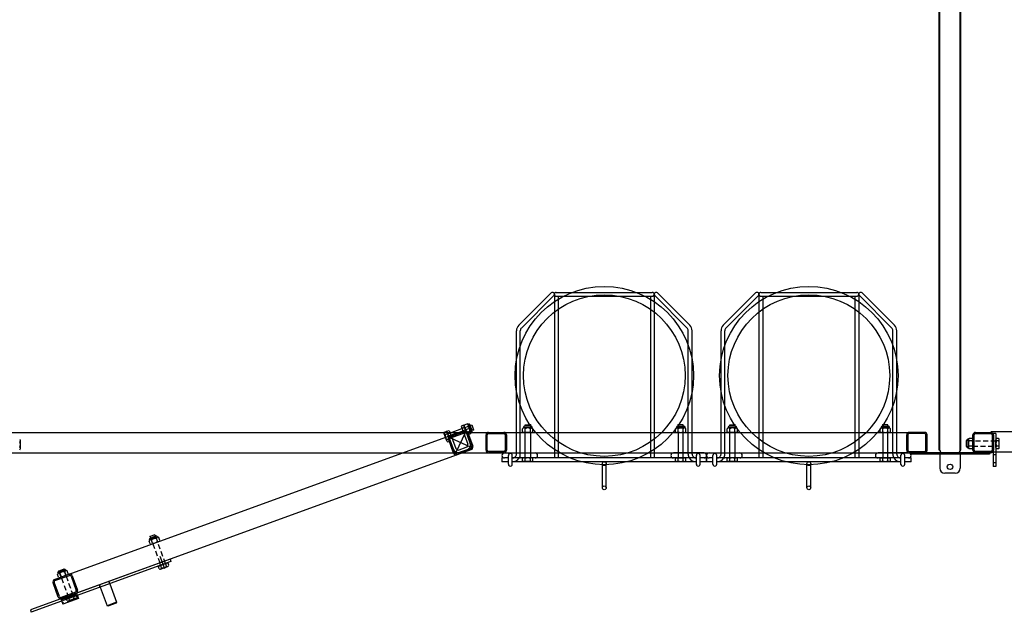
# Model space of a CAD drawing. Units: inches. Extents: x 418 to 1559, y 165 to 752.
# Drawn here: x 1460 to 1508, y 651 to 680 of the extents above; entities that cross this region are included whole.
import ezdxf

# ---------------------------------------------------------------- set-up
doc = ezdxf.new("R2010")
doc.units = ezdxf.units.IN
doc.header["$MEASUREMENT"] = 0
for name, pattern in [('CENTER', [2, 1.25, -0.25, 0.25, -0.25]), ('HIDDEN', [0.375, 0.25, -0.125]), ('HIDDENX2', [0.75, 0.5, -0.25])]:
    doc.linetypes.add(name, pattern=pattern)
doc.layers.add('Mason Equipment', color=7, linetype='Continuous')

msp = doc.modelspace()

# ---------------------------------------------------------------- linework, layer by layer
at = {"layer": 'Mason Equipment', "color": 250}
for p, q in [((1504.749886, 658.548147), (1504.749886, 730.298147)), ((1504.785533, 658.548147), (1504.785533, 730.298147)), ((1505.785533, 658.548147), (1505.785533, 730.298147)), ((1505.821533, 658.548147), (1505.821533, 730.298147)), ((1495.754796, 666.266674), (1494.167168, 664.679045)), ((1496.009264, 666.294206), (1500.717294, 666.294206)), ((1500.971762, 666.266674), (1502.559391, 664.679045)), ((1495.887732, 666.133738), (1494.300104, 664.546109)), ((1495.915264, 666.200206), (1495.915264, 658.173147)), ((1496.009264, 666.106206), (1500.717294, 666.106206)), ((1496.103264, 666.106206), (1496.103264, 658.173147)), ((1500.623294, 666.106206), (1500.623294, 658.173147)), ((1500.811294, 666.200206), (1500.811294, 658.173147)), ((1500.838826, 666.133738), (1502.426454, 664.546109)), ((1494.05704, 658.361147), (1494.05704, 664.413173)), ((1494.24504, 658.361147), (1494.24504, 664.413173)), ((1502.481518, 658.361147), (1502.481518, 664.413173)), ((1502.669518, 658.361147), (1502.669518, 664.413173)), ((1461.380978, 652.21057), (1481.466907, 659.521251)), ((1507.280533, 659.471188), (1551.280533, 659.471188)), ((1459.285533, 659.423147), (1503.285533, 659.423147)), ((1481.766175, 658.69902), (1480.80489, 659.147274)), ((1481.50966, 659.403789), (1481.061406, 658.442504)), ((1503.160533, 658.548147), (1503.160533, 659.298147)), ((1503.160533, 658.548147), (1503.160533, 659.298147)), ((1503.160533, 658.548147), (1503.160533, 659.298147)), ((1503.160533, 658.548147), (1503.160533, 659.298147)), ((1461.722998, 651.270877), (1481.808928, 658.581558)), ((1504.785533, 658.548147), (1504.749886, 658.548147)), ((1505.785533, 658.548147), (1505.821533, 658.548147)), ((1459.285533, 658.423147), (1503.285533, 658.423147)), ((1493.348033, 658.173147), (1493.348033, 657.985147)), ((1493.42604, 658.173147), (1493.348033, 658.173147)), ((1493.473033, 658.423147), (1494.972033, 658.423147)), ((1493.473033, 658.423147), (1494.972033, 658.423147)), ((1493.661033, 658.173147), (1493.473033, 658.173147)), ((1493.661033, 657.860147), (1493.661033, 658.298147)), ((1493.848533, 657.850464), (1493.848533, 658.307829)), ((1493.86904, 658.173147), (1493.848533, 658.173147)), ((1502.857518, 658.173147), (1493.86904, 658.173147)), ((1494.194666, 658.173147), (1494.243037, 658.173147)), ((1503.253526, 658.423147), (1501.754526, 658.423147)), ((1501.754526, 658.423147), (1503.253526, 658.423147)), ((1502.878026, 658.173147), (1502.857518, 658.173147)), ((1502.878026, 657.850464), (1502.878026, 658.307829)), ((1503.065526, 657.860147), (1503.065526, 658.298147)), ((1503.378526, 658.173147), (1503.065526, 658.173147)), ((1503.348033, 658.363147), (1503.348033, 658.423147)), ((1507.223033, 658.423147), (1503.348033, 658.423147)), ((1507.223033, 658.363147), (1503.348033, 658.363147)), ((1503.378526, 657.985147), (1503.378526, 658.173147)), ((1504.035533, 658.423147), (1506.535533, 658.423147)), ((1504.785533, 658.363147), (1504.785533, 657.673147)), ((1504.910533, 658.423147), (1505.035533, 658.423147)), ((1505.660533, 658.423147), (1504.910533, 658.423147)), ((1505.535533, 658.423147), (1505.660533, 658.423147)), ((1505.785533, 658.363147), (1505.785533, 657.673147)), ((1507.223033, 658.423147), (1507.223033, 658.363147)), ((1507.280533, 658.471188), (1551.280533, 658.471188)), ((1493.661033, 657.985147), (1493.348033, 657.985147)), ((1493.661033, 657.985147), (1493.348033, 657.985147)), ((1502.878026, 657.985147), (1493.848533, 657.985147)), ((1498.269004, 656.704147), (1498.269004, 657.89224)), ((1498.457004, 656.704147), (1498.457004, 657.892229)), ((1503.378526, 657.985147), (1503.065526, 657.985147)), ((1505.535533, 657.423147), (1505.035533, 657.423147))]:
    msp.add_line(p, q, dxfattribs=at)
at = {"layer": 'Mason Equipment'}
for p, q in [((1485.724303, 666.266674), (1484.136675, 664.679045)), ((1485.978771, 666.294206), (1490.686801, 666.294206)), ((1490.941269, 666.266674), (1492.528897, 664.679045)), ((1485.857239, 666.133738), (1484.269611, 664.546109)), ((1485.884771, 666.200206), (1485.884771, 658.173147)), ((1485.978771, 666.106206), (1490.686801, 666.106206)), ((1486.072771, 666.106206), (1486.072771, 658.173147)), ((1490.592801, 666.106206), (1490.592801, 658.173147)), ((1490.780801, 666.200206), (1490.780801, 658.173147)), ((1490.808333, 666.133738), (1492.395961, 664.546109)), ((1484.026547, 658.361147), (1484.026547, 664.413173)), ((1484.214547, 658.361147), (1484.214547, 664.413173)), ((1492.451025, 658.361147), (1492.451025, 664.413173)), ((1492.639025, 658.361147), (1492.639025, 664.413173)), ((1480.489838, 659.433799), (1480.582971, 659.467697)), ((1480.618073, 659.477813), (1480.735535, 659.520565)), ((1480.938717, 658.596851), (1480.618073, 659.477813)), ((1480.660826, 659.360351), (1481.483057, 659.659619)), ((1480.735535, 659.520565), (1481.056179, 658.639603)), ((1480.762138, 659.264735), (1481.466907, 659.521251)), ((1480.782659, 659.208354), (1481.487429, 659.464869)), ((1481.440304, 659.77708), (1481.322843, 659.734328)), ((1481.322843, 659.734328), (1481.643486, 658.853366)), ((1481.760948, 658.896118), (1481.440304, 659.77708)), ((1481.590579, 659.364203), (1481.461039, 659.720111)), ((1481.473696, 659.791894), (1481.61076, 659.841781)), ((1481.516876, 659.673258), (1481.65394, 659.723145)), ((1481.603237, 659.435986), (1481.7403, 659.485873)), ((1481.627121, 659.446542), (1481.883637, 658.741772)), ((1481.656117, 659.814127), (1481.681753, 659.823458)), ((1481.796137, 659.43902), (1481.666597, 659.794928)), ((1481.681753, 659.823458), (1481.826086, 659.426907)), ((1481.863142, 659.506373), (1481.761219, 659.786402)), ((1481.769428, 659.763849), (1481.835441, 659.787876)), ((1481.835441, 659.787876), (1481.920946, 659.552953)), ((1481.920946, 659.552953), (1481.854933, 659.528926)), ((1484.331069, 659.459592), (1484.331069, 659.605451)), ((1484.372569, 659.665897), (1484.794569, 659.665897)), ((1484.372569, 659.638615), (1484.372569, 659.665897)), ((1484.772944, 659.641897), (1484.394194, 659.641897)), ((1484.732569, 659.727897), (1484.434569, 659.727897)), ((1484.457319, 659.459592), (1484.457319, 659.605451)), ((1484.458569, 659.798147), (1484.708569, 659.798147)), ((1484.458569, 659.727897), (1484.458569, 659.798147)), ((1484.708569, 659.798147), (1484.708569, 659.727897)), ((1484.709819, 659.459592), (1484.709819, 659.605451)), ((1484.794569, 659.638615), (1484.794569, 659.665897)), ((1484.836069, 659.459592), (1484.836069, 659.605451)), ((1491.829503, 659.459592), (1491.829503, 659.605451)), ((1492.293003, 659.665897), (1491.871003, 659.665897)), ((1491.871003, 659.638615), (1491.871003, 659.665897)), ((1491.892628, 659.641897), (1492.271378, 659.641897)), ((1491.933003, 659.727897), (1492.231003, 659.727897)), ((1491.955753, 659.459592), (1491.955753, 659.605451)), ((1491.957003, 659.798147), (1491.957003, 659.727897)), ((1492.207003, 659.798147), (1491.957003, 659.798147)), ((1492.207003, 659.727897), (1492.207003, 659.798147)), ((1492.208253, 659.459592), (1492.208253, 659.605451)), ((1492.293003, 659.638615), (1492.293003, 659.665897)), ((1492.334503, 659.459592), (1492.334503, 659.605451)), ((1494.361562, 659.459592), (1494.361562, 659.605451)), ((1494.403062, 659.665897), (1494.825062, 659.665897)), ((1494.403062, 659.638615), (1494.403062, 659.665897)), ((1494.803437, 659.641897), (1494.424687, 659.641897)), ((1494.763062, 659.727897), (1494.465062, 659.727897)), ((1494.487812, 659.459592), (1494.487812, 659.605451)), ((1494.489062, 659.798147), (1494.739062, 659.798147)), ((1494.489062, 659.727897), (1494.489062, 659.798147)), ((1494.739062, 659.798147), (1494.739062, 659.727897)), ((1494.740312, 659.459592), (1494.740312, 659.605451)), ((1494.825062, 659.638615), (1494.825062, 659.665897)), ((1494.866562, 659.459592), (1494.866562, 659.605451)), ((1501.859996, 659.459592), (1501.859996, 659.605451)), ((1502.323496, 659.665897), (1501.901496, 659.665897)), ((1501.901496, 659.638615), (1501.901496, 659.665897)), ((1501.923121, 659.641897), (1502.301871, 659.641897)), ((1501.963496, 659.727897), (1502.261496, 659.727897)), ((1501.986246, 659.459592), (1501.986246, 659.605451)), ((1501.987496, 659.798147), (1501.987496, 659.727897)), ((1502.237496, 659.798147), (1501.987496, 659.798147)), ((1502.237496, 659.727897), (1502.237496, 659.798147)), ((1502.238746, 659.459592), (1502.238746, 659.605451)), ((1502.323496, 659.638615), (1502.323496, 659.665897)), ((1502.364996, 659.459592), (1502.364996, 659.605451)), ((1459.707533, 658.639772), (1459.707533, 659.018522)), ((1480.606721, 659.006108), (1480.477181, 659.362016)), ((1480.533018, 659.315163), (1480.626151, 659.349061)), ((1480.619378, 659.077891), (1480.712511, 659.111788)), ((1480.768348, 659.064935), (1480.638808, 659.420844)), ((1480.662558, 658.959255), (1480.755691, 658.993152)), ((1480.943944, 658.399752), (1480.687429, 659.104521)), ((1481.000326, 658.420273), (1480.74381, 659.125043)), ((1481.568562, 659.424695), (1480.746331, 659.125428)), ((1481.57074, 659.42602), (1481.827255, 658.721251)), ((1481.646417, 659.31735), (1481.78348, 659.367236)), ((1481.800449, 659.417576), (1481.826086, 659.426907)), ((1482.535533, 658.548147), (1482.535533, 659.298147)), ((1482.595533, 658.548147), (1482.595533, 659.298147)), ((1482.660533, 659.423147), (1483.410533, 659.423147)), ((1482.660533, 659.363147), (1483.410533, 659.363147)), ((1483.475533, 659.298147), (1483.475533, 658.548147)), ((1483.535533, 659.298147), (1483.535533, 658.548147)), ((1484.772944, 659.423147), (1484.394194, 659.423147)), ((1484.458569, 658.173147), (1484.458569, 659.423147)), ((1484.708569, 659.423147), (1484.708569, 658.173147)), ((1491.892628, 659.423147), (1492.271378, 659.423147)), ((1491.957003, 659.423147), (1491.957003, 658.173147)), ((1492.207003, 658.173147), (1492.207003, 659.423147)), ((1494.803437, 659.423147), (1494.424687, 659.423147)), ((1494.489062, 658.173147), (1494.489062, 659.423147)), ((1494.739062, 659.423147), (1494.739062, 658.173147)), ((1501.923121, 659.423147), (1502.301871, 659.423147)), ((1501.987496, 659.423147), (1501.987496, 658.173147)), ((1502.237496, 658.173147), (1502.237496, 659.423147)), ((1503.160533, 659.298147), (1503.160533, 658.548147)), ((1503.160533, 659.298147), (1503.160533, 658.548147)), ((1503.160533, 659.298147), (1503.160533, 658.548147)), ((1503.160533, 659.298147), (1503.160533, 658.548147)), ((1503.220533, 659.298147), (1503.220533, 658.548147)), ((1503.220533, 659.298147), (1503.220533, 658.548147)), ((1503.220533, 659.298147), (1503.220533, 658.548147)), ((1503.220533, 659.298147), (1503.220533, 658.548147)), ((1504.035533, 659.423147), (1503.285533, 659.423147)), ((1504.035533, 659.423147), (1503.285533, 659.423147)), ((1504.035533, 659.423147), (1503.285533, 659.423147)), ((1504.035533, 659.423147), (1503.285533, 659.423147)), ((1504.035533, 659.363147), (1503.285533, 659.363147)), ((1504.035533, 659.363147), (1503.285533, 659.363147)), ((1504.035533, 659.363147), (1503.285533, 659.363147)), ((1504.035533, 659.363147), (1503.285533, 659.363147)), ((1504.100533, 658.548147), (1504.100533, 659.298147)), ((1504.100533, 658.548147), (1504.100533, 659.298147)), ((1504.100533, 658.548147), (1504.100533, 659.298147)), ((1504.100533, 658.548147), (1504.100533, 659.298147)), ((1504.160533, 658.548147), (1504.160533, 659.298147)), ((1504.160533, 658.548147), (1504.160533, 659.298147)), ((1504.160533, 658.548147), (1504.160533, 659.298147)), ((1504.160533, 658.548147), (1504.160533, 659.298147)), ((1506.100783, 658.728188), (1506.100783, 659.026188)), ((1506.190064, 659.088188), (1506.162783, 659.088188)), ((1506.162783, 659.088188), (1506.162783, 658.666188)), ((1506.186783, 658.687813), (1506.186783, 659.066563)), ((1506.369087, 659.129688), (1506.223228, 659.129688)), ((1506.369087, 659.003438), (1506.223228, 659.003438)), ((1506.405533, 658.687813), (1506.405533, 659.066563)), ((1506.410533, 658.548147), (1506.410533, 659.298147)), ((1506.470533, 658.548147), (1506.470533, 659.298147)), ((1506.535533, 659.423147), (1507.285533, 659.423147)), ((1506.535533, 659.363147), (1507.285533, 659.363147)), ((1507.350533, 659.298147), (1507.350533, 658.548147)), ((1507.530533, 659.377188), (1507.405533, 659.377188)), ((1507.405533, 659.377188), (1507.405533, 657.752188)), ((1507.410533, 659.298147), (1507.410533, 658.548147)), ((1507.530533, 659.377188), (1507.530533, 657.752188)), ((1507.530533, 658.687813), (1507.530533, 659.066563)), ((1507.666087, 659.129688), (1507.566978, 659.129688)), ((1507.666087, 659.003438), (1507.566978, 659.003438)), ((1507.702533, 658.687813), (1507.702533, 659.066563)), ((1481.788406, 658.63794), (1481.083637, 658.381424)), ((1481.808928, 658.581558), (1481.104158, 658.325043)), ((1481.216393, 658.564894), (1481.568777, 658.693152)), ((1481.259145, 658.447433), (1481.61153, 658.57569)), ((1483.410533, 658.483147), (1482.660533, 658.483147)), ((1503.285533, 658.483147), (1504.035533, 658.483147)), ((1503.285533, 658.483147), (1504.035533, 658.483147)), ((1503.285533, 658.483147), (1504.035533, 658.483147)), ((1503.285533, 658.483147), (1504.035533, 658.483147)), ((1506.190064, 658.666188), (1506.162783, 658.666188)), ((1506.369087, 658.750938), (1506.223228, 658.750938)), ((1506.369087, 658.624688), (1506.223228, 658.624688)), ((1507.285533, 658.483147), (1506.535533, 658.483147)), ((1507.666087, 658.750938), (1507.566978, 658.750938)), ((1507.666087, 658.624688), (1507.566978, 658.624688)), ((1483.410533, 658.423147), (1482.660533, 658.423147)), ((1483.317539, 658.173147), (1483.317539, 657.985147)), ((1483.395547, 658.173147), (1483.317539, 658.173147)), ((1483.442539, 658.423147), (1484.941539, 658.423147)), ((1483.442539, 658.423147), (1484.941539, 658.423147)), ((1483.630539, 658.173147), (1483.442539, 658.173147)), ((1483.630539, 657.860147), (1483.630539, 658.298147)), ((1483.818039, 657.850464), (1483.818039, 658.307829)), ((1483.838547, 658.173147), (1483.818039, 658.173147)), ((1492.827025, 658.173147), (1483.838547, 658.173147)), ((1484.164173, 658.173147), (1484.212544, 658.173147)), ((1484.331069, 658.037592), (1484.331069, 658.136701)), ((1484.772944, 658.173147), (1484.394194, 658.173147)), ((1484.772944, 658.001147), (1484.394194, 658.001147)), ((1484.457319, 658.037592), (1484.457319, 658.136701)), ((1484.709819, 658.037592), (1484.709819, 658.136701)), ((1484.836069, 658.037592), (1484.836069, 658.136701)), ((1493.223033, 658.423147), (1491.724033, 658.423147)), ((1491.724033, 658.423147), (1493.223033, 658.423147)), ((1491.829503, 658.037592), (1491.829503, 658.136701)), ((1491.892628, 658.173147), (1492.271378, 658.173147)), ((1491.892628, 658.001147), (1492.271378, 658.001147)), ((1491.955753, 658.037592), (1491.955753, 658.136701)), ((1492.208253, 658.037592), (1492.208253, 658.136701)), ((1492.334503, 658.037592), (1492.334503, 658.136701)), ((1492.847533, 658.173147), (1492.827025, 658.173147)), ((1492.847533, 657.850464), (1492.847533, 658.307829)), ((1493.035033, 657.860147), (1493.035033, 658.298147)), ((1493.348033, 658.173147), (1493.035033, 658.173147)), ((1493.348033, 657.985147), (1493.348033, 658.173147)), ((1494.361562, 658.037592), (1494.361562, 658.136701)), ((1494.803437, 658.173147), (1494.424687, 658.173147)), ((1494.803437, 658.001147), (1494.424687, 658.001147)), ((1494.487812, 658.037592), (1494.487812, 658.136701)), ((1494.740312, 658.037592), (1494.740312, 658.136701)), ((1494.866562, 658.037592), (1494.866562, 658.136701)), ((1501.859996, 658.037592), (1501.859996, 658.136701)), ((1501.923121, 658.173147), (1502.301871, 658.173147)), ((1501.923121, 658.001147), (1502.301871, 658.001147)), ((1501.986246, 658.037592), (1501.986246, 658.136701)), ((1502.238746, 658.037592), (1502.238746, 658.136701)), ((1502.364996, 658.037592), (1502.364996, 658.136701)), ((1503.285533, 658.423147), (1504.035533, 658.423147)), ((1503.285533, 658.423147), (1504.035533, 658.423147)), ((1503.285533, 658.423147), (1504.035533, 658.423147)), ((1503.285533, 658.423147), (1504.035533, 658.423147)), ((1507.285533, 658.423147), (1506.535533, 658.423147)), ((1507.530533, 658.317188), (1507.405533, 658.317188)), ((1483.630539, 657.985147), (1483.317539, 657.985147)), ((1483.630539, 657.985147), (1483.317539, 657.985147)), ((1492.847533, 657.985147), (1483.818039, 657.985147)), ((1488.23851, 656.704147), (1488.23851, 657.89224)), ((1488.42651, 656.704147), (1488.42651, 657.892229)), ((1493.348033, 657.985147), (1493.035033, 657.985147)), ((1507.530533, 657.937188), (1507.405533, 657.937188)), ((1507.530533, 657.752188), (1507.405533, 657.752188)), ((1466.429614, 654.306452), (1466.033063, 654.16212)), ((1466.042394, 654.136483), (1466.033063, 654.16212)), ((1466.061593, 654.146963), (1466.417501, 654.276504)), ((1466.303568, 654.401313), (1466.068645, 654.315808)), ((1466.068645, 654.315808), (1466.092672, 654.249795)), ((1466.070119, 654.241586), (1466.350147, 654.343508)), ((1466.327595, 654.3353), (1466.303568, 654.401313)), ((1466.420535, 654.083603), (1466.370648, 654.220666)), ((1466.438945, 654.280816), (1466.429614, 654.306452)), ((1466.539171, 654.126783), (1466.489284, 654.263846)), ((1466.064626, 653.954063), (1466.01474, 654.091126)), ((1466.183263, 653.997243), (1466.133376, 654.134306)), ((1466.13641, 653.941406), (1466.492318, 654.070946)), ((1467.046356, 653.208421), (1460.195997, 650.715095)), ((1466.781293, 652.7233), (1466.560457, 653.330042)), ((1467.046356, 653.208421), (1467.089109, 653.09096)), ((1467.089109, 653.09096), (1460.23875, 650.597633)), ((1461.577449, 652.606388), (1461.857477, 652.70831)), ((1461.831419, 652.709733), (1461.596496, 652.624228)), ((1466.508227, 652.735282), (1466.474329, 652.828414)), ((1466.521182, 652.884251), (1466.877091, 653.013792)), ((1466.576976, 652.904559), (1466.534224, 653.022021)), ((1466.58001, 652.722624), (1466.935918, 652.852164)), ((1466.626863, 652.778462), (1466.592965, 652.871594)), ((1466.821297, 652.993484), (1466.778544, 653.110946)), ((1466.864135, 652.864822), (1466.830238, 652.957954)), ((1466.982771, 652.908002), (1466.948874, 653.001134)), ((1461.380978, 652.21057), (1462.085747, 652.467085)), ((1461.401499, 652.154188), (1462.106268, 652.410704)), ((1461.571956, 652.318865), (1461.522069, 652.455928)), ((1461.936943, 652.671254), (1461.540393, 652.526922)), ((1461.549724, 652.501285), (1461.540393, 652.526922)), ((1461.568922, 652.511765), (1461.924831, 652.641305)), ((1461.690592, 652.362045), (1461.640705, 652.499108)), ((1461.643739, 652.306207), (1461.999648, 652.435748)), ((1461.927865, 652.448405), (1461.877978, 652.585468)), ((1461.946274, 652.645618), (1461.936943, 652.671254)), ((1462.046501, 652.491585), (1461.996614, 652.628648)), ((1462.18958, 652.371855), (1462.446095, 651.667085)), ((1462.245961, 652.392376), (1462.502476, 651.687607)), ((1461.562784, 651.345586), (1461.306269, 652.050356)), ((1461.619165, 651.366108), (1461.36265, 652.070877)), ((1463.579948, 651.946752), (1463.622701, 651.829291)), ((1463.622701, 651.829291), (1463.95446, 650.917789)), ((1464.049559, 652.117676), (1464.092311, 652.000215)), ((1464.092311, 652.000215), (1464.424071, 651.088713)), ((1461.693867, 651.260275), (1461.789291, 650.998101)), ((1462.407246, 651.583774), (1461.702477, 651.327259)), ((1462.477419, 651.481614), (1461.714388, 651.203893)), ((1462.427767, 651.527392), (1461.722998, 651.270877)), ((1462.552321, 651.275821), (1461.789291, 650.998101)), ((1461.993325, 651.161163), (1461.959427, 651.254296)), ((1462.006281, 651.310133), (1462.362189, 651.439673)), ((1462.065108, 651.148506), (1462.421017, 651.278046)), ((1462.111961, 651.204343), (1462.078064, 651.297476)), ((1462.349233, 651.290704), (1462.315336, 651.383836)), ((1462.46787, 651.333884), (1462.433972, 651.427016)), ((1462.456898, 651.537995), (1462.552321, 651.275821)), ((1464.424071, 651.088713), (1463.95446, 650.917789)), ((1463.992912, 650.899859), (1463.95446, 650.917789)), ((1464.406141, 651.050262), (1463.992912, 650.899859)), ((1464.424071, 651.088713), (1464.406141, 651.050262)), ((1460.195997, 650.715095), (1460.23875, 650.597633))]:
    msp.add_line(p, q, dxfattribs=at)
at = {"layer": 'Mason Equipment', "linetype": 'CENTER', "ltscale": 0.125}
for p, q in [((1481.676196, 659.596893), (1481.253766, 659.443141)), ((1480.971427, 659.340378), (1480.548997, 659.186626))]:
    msp.add_line(p, q, dxfattribs=at)
at = {"layer": 'Mason Equipment', "linetype": 'HIDDEN', "ltscale": 0.25}
for p, q in [((1481.480492, 659.666666), (1481.36303, 659.623914)), ((1480.775722, 659.410151), (1480.65826, 659.367399)), ((1480.866357, 659.161133), (1480.748896, 659.11838)), ((1481.571127, 659.417648), (1481.453665, 659.374895))]:
    msp.add_line(p, q, dxfattribs=at)
at = {"layer": 'Mason Equipment', "linetype": 'HIDDEN'}
for p, q in [((1507.530533, 659.002188), (1506.405533, 659.002188)), ((1506.405533, 658.752188), (1507.530533, 658.752188)), ((1466.196902, 653.963423), (1466.581675, 652.906269)), ((1466.816598, 652.991774), (1466.431825, 654.048928)), ((1462.301696, 651.417656), (1461.831419, 652.709733)), ((1461.596496, 652.624228), (1462.066773, 651.332151))]:
    msp.add_line(p, q, dxfattribs=at)
at = {"layer": 'Mason Equipment', "linetype": 'HIDDEN', "ltscale": 0.125}
for p, q in [((1463.622701, 651.829291), (1463.579948, 651.946752)), ((1464.092311, 652.000215), (1464.049559, 652.117676))]:
    msp.add_line(p, q, dxfattribs=at)
at = {"layer": 'Mason Equipment', "linetype": 'HIDDENX2'}
msp.add_line((1462.5318, 651.332202), (1461.76875, 651.054475), dxfattribs=at)
at = {"layer": 'Mason Equipment'}
for centre, radius in [((1488.332786, 662.212759), 4.375), ((1498.363279, 662.212759), 4.375), ((1488.332786, 662.212759), 3.96408), ((1498.363279, 662.212759), 3.96408), ((1488.33251, 657.891147), 0.094), ((1488.33251, 656.704147), 0.094)]:
    msp.add_circle(centre, radius, dxfattribs=at)
at = {"layer": 'Mason Equipment', "color": 250}
for centre, radius in [((1498.363004, 657.891147), 0.094), ((1505.285533, 657.735647), 0.1325), ((1498.363004, 656.704147), 0.094)]:
    msp.add_circle(centre, radius, dxfattribs=at)
at = {"layer": 'Mason Equipment'}
for centre, radius, start, end in [((1485.790771, 666.200206), 0.094, 315, 135), ((1485.978771, 666.200206), 0.094, 90, 270), ((1490.686801, 666.200206), 0.094, 270, 90), ((1490.874801, 666.200206), 0.094, 45, 225), ((1484.402547, 664.413173), 0.376, 135, 180), ((1484.402547, 664.413173), 0.188, 135, 180), ((1492.263025, 664.413173), 0.188, 0, 45), ((1492.263025, 664.413173), 0.376, 0, 45), ((1480.570313, 659.395914), 0.07289, 320, 80), ((1481.529534, 659.745041), 0.07289, 140, 260), ((1481.50966, 659.403789), 0.125, 20, 110), ((1481.50966, 659.403789), 0.065, 20, 110), ((1481.748417, 659.62318), 0.236894, 167.7957725, 232.2042275), ((1481.598102, 659.769998), 0.07289, 320, 80), ((1481.508759, 659.535951), 0.236894, 347.7957725, 52.2042275), ((1481.702959, 659.765197), 0.062, 20, 110), ((1481.727642, 659.41409), 0.07289, 320, 80), ((1481.804881, 659.485168), 0.062, 290, 20), ((1484.394194, 659.569006), 0.07289, 30, 150), ((1484.394194, 659.496037), 0.07289, 210, 330), ((1484.434569, 659.665897), 0.062, 90, 180), ((1484.583569, 659.405003), 0.236894, 57.7957725, 122.2042275), ((1484.583569, 659.660041), 0.236894, 237.7957725, 302.2042275), ((1484.772944, 659.569006), 0.07289, 30, 150), ((1484.772944, 659.496037), 0.07289, 210, 330), ((1484.732569, 659.665897), 0.062, 0, 90), ((1491.892628, 659.569006), 0.07289, 30, 150), ((1491.892628, 659.496037), 0.07289, 210, 330), ((1491.933003, 659.665897), 0.062, 90, 180), ((1492.082003, 659.405003), 0.236894, 57.7957725, 122.2042275), ((1492.082003, 659.660041), 0.236894, 237.7957725, 302.2042275), ((1492.271378, 659.569006), 0.07289, 30, 150), ((1492.271378, 659.496037), 0.07289, 210, 330), ((1492.231003, 659.665897), 0.062, 0, 90), ((1494.424687, 659.569006), 0.07289, 30, 150), ((1494.424687, 659.496037), 0.07289, 210, 330), ((1494.465062, 659.665897), 0.062, 90, 180), ((1494.614062, 659.405003), 0.236894, 57.7957725, 122.2042275), ((1494.614062, 659.660041), 0.236894, 237.7957725, 302.2042275), ((1494.803437, 659.569006), 0.07289, 30, 150), ((1494.803437, 659.496037), 0.07289, 210, 330), ((1494.763062, 659.665897), 0.062, 0, 90), ((1501.923121, 659.569006), 0.07289, 30, 150), ((1501.923121, 659.496037), 0.07289, 210, 330), ((1501.963496, 659.665897), 0.062, 90, 180), ((1502.112496, 659.405003), 0.236894, 57.7957725, 122.2042275), ((1502.112496, 659.660041), 0.236894, 237.7957725, 302.2042275), ((1502.301871, 659.569006), 0.07289, 30, 150), ((1502.301871, 659.496037), 0.07289, 210, 330), ((1502.261496, 659.665897), 0.062, 0, 90), ((1459.634642, 659.018522), 0.07289, 300, 60), ((1480.545676, 659.386946), 0.07289, 140, 260), ((1480.764559, 659.265084), 0.236894, 167.7957725, 232.2042275), ((1480.675216, 659.031038), 0.07289, 140, 260), ((1480.480971, 659.161867), 0.236894, 347.7957725, 52.2042275), ((1480.80489, 659.147274), 0.125, 110, 200), ((1480.699854, 659.040005), 0.07289, 320, 80), ((1480.80489, 659.147274), 0.065, 110, 200), ((1481.659074, 659.389133), 0.07289, 140, 260), ((1482.660533, 659.298147), 0.125, 90, 180), ((1482.660533, 659.298147), 0.065, 90, 180), ((1483.410533, 659.298147), 0.125, 0, 90), ((1483.410533, 659.298147), 0.065, 0, 90), ((1503.285533, 659.298147), 0.125, 90, 180), ((1503.285533, 659.298147), 0.125, 90, 180), ((1503.285533, 659.298147), 0.125, 90, 180), ((1503.285533, 659.298147), 0.125, 90, 180), ((1503.285533, 659.298147), 0.065, 90, 180), ((1503.285533, 659.298147), 0.065, 90, 180), ((1503.285533, 659.298147), 0.065, 90, 180), ((1503.285533, 659.298147), 0.065, 90, 180), ((1504.035533, 659.298147), 0.125, 0, 90), ((1504.035533, 659.298147), 0.125, 0, 90), ((1504.035533, 659.298147), 0.125, 0, 90), ((1504.035533, 659.298147), 0.125, 0, 90), ((1504.035533, 659.298147), 0.065, 0, 90), ((1504.035533, 659.298147), 0.065, 0, 90), ((1504.035533, 659.298147), 0.065, 0, 90), ((1504.035533, 659.298147), 0.065, 0, 90), ((1506.162783, 659.026188), 0.062, 90, 180), ((1506.259673, 659.066563), 0.07289, 120, 240), ((1506.423677, 658.877188), 0.236894, 147.7957725, 212.2042275), ((1506.332642, 659.066563), 0.07289, 300, 60), ((1506.168639, 658.877188), 0.236894, 327.7957725, 32.2042275), ((1506.535533, 659.298147), 0.125, 90, 180), ((1506.535533, 659.298147), 0.065, 90, 180), ((1507.285533, 659.298147), 0.125, 0, 90), ((1507.285533, 659.298147), 0.065, 0, 90), ((1507.603423, 659.066563), 0.07289, 120, 240), ((1507.767427, 658.877188), 0.236894, 147.7957725, 212.2042275), ((1507.629642, 659.066563), 0.07289, 300, 60), ((1507.465639, 658.877188), 0.236894, 327.7957725, 32.2042275), ((1459.470639, 658.829147), 0.236894, 327.7957725, 32.2042275), ((1459.634642, 658.639772), 0.07289, 300, 60), ((1481.17364, 658.682356), 0.25, 200, 290), ((1481.17364, 658.682356), 0.125, 200, 290), ((1481.526025, 658.810613), 0.125, 290, 20), ((1481.526025, 658.810613), 0.25, 290, 20), ((1481.766175, 658.69902), 0.065, 290, 20), ((1481.766175, 658.69902), 0.125, 290, 20), ((1482.660533, 658.548147), 0.125, 180, 270), ((1482.660533, 658.548147), 0.065, 180, 270), ((1483.410533, 658.548147), 0.065, 270, 0), ((1483.410533, 658.548147), 0.125, 270, 0), ((1503.285533, 658.548147), 0.125, 180, 270), ((1503.285533, 658.548147), 0.125, 180, 270), ((1503.285533, 658.548147), 0.125, 180, 270), ((1503.285533, 658.548147), 0.125, 180, 270), ((1503.285533, 658.548147), 0.065, 180, 270), ((1503.285533, 658.548147), 0.065, 180, 270), ((1503.285533, 658.548147), 0.065, 180, 270), ((1503.285533, 658.548147), 0.065, 180, 270), ((1504.035533, 658.548147), 0.065, 270, 0), ((1504.035533, 658.548147), 0.125, 270, 0), ((1504.035533, 658.548147), 0.065, 270, 0), ((1504.035533, 658.548147), 0.125, 270, 0), ((1504.035533, 658.548147), 0.065, 270, 0), ((1504.035533, 658.548147), 0.125, 270, 0), ((1504.035533, 658.548147), 0.065, 270, 0), ((1504.035533, 658.548147), 0.125, 270, 0), ((1506.162783, 658.728188), 0.062, 180, 270), ((1506.259673, 658.687813), 0.07289, 120, 240), ((1506.332642, 658.687813), 0.07289, 300, 60), ((1506.535533, 658.548147), 0.125, 180, 270), ((1506.535533, 658.548147), 0.065, 180, 270), ((1507.285533, 658.548147), 0.065, 270, 0), ((1507.285533, 658.548147), 0.125, 270, 0), ((1507.603423, 658.687813), 0.07289, 120, 240), ((1507.629642, 658.687813), 0.07289, 300, 60), ((1481.061406, 658.442504), 0.125, 200, 290), ((1481.061406, 658.442504), 0.065, 200, 290), ((1483.442539, 658.298147), 0.125, 90, 270), ((1483.724539, 658.298147), 0.094, 354.0877689, 180), ((1483.838547, 658.361147), 0.188, 263.7375546, 0), ((1483.838547, 658.361147), 0.376, 266.8734567, 330), ((1483.838547, 658.361147), 0.376, 330, 0), ((1484.394194, 658.100256), 0.07289, 30, 150), ((1484.394194, 658.074037), 0.07289, 210, 330), ((1484.583569, 657.936253), 0.236894, 57.7957725, 122.2042275), ((1484.583569, 658.238041), 0.236894, 237.7957725, 302.2042275), ((1484.772944, 658.100256), 0.07289, 30, 150), ((1484.772944, 658.074037), 0.07289, 210, 330), ((1484.941539, 658.298147), 0.125, 270, 90), ((1491.724033, 658.298147), 0.125, 90, 270), ((1491.892628, 658.100256), 0.07289, 30, 150), ((1491.892628, 658.074037), 0.07289, 210, 330), ((1492.082003, 657.936253), 0.236894, 57.7957725, 122.2042275), ((1492.082003, 658.238041), 0.236894, 237.7957725, 302.2042275), ((1492.271378, 658.100256), 0.07289, 30, 150), ((1492.271378, 658.074037), 0.07289, 210, 330), ((1492.827025, 658.361147), 0.376, 180, 210), ((1492.827025, 658.361147), 0.376, 210, 273.1265433), ((1492.827025, 658.361147), 0.188, 180, 276.2624454), ((1492.941033, 658.298147), 0.094, 0, 185.9122311), ((1493.223033, 658.298147), 0.125, 270, 90), ((1494.424687, 658.100256), 0.07289, 30, 150), ((1494.424687, 658.074037), 0.07289, 210, 330), ((1494.614062, 657.936253), 0.236894, 57.7957725, 122.2042275), ((1494.614062, 658.238041), 0.236894, 237.7957725, 302.2042275), ((1494.803437, 658.100256), 0.07289, 30, 150), ((1494.803437, 658.074037), 0.07289, 210, 330), ((1501.923121, 658.100256), 0.07289, 30, 150), ((1501.923121, 658.074037), 0.07289, 210, 330), ((1502.112496, 657.936253), 0.236894, 57.7957725, 122.2042275), ((1502.112496, 658.238041), 0.236894, 237.7957725, 302.2042275), ((1502.301871, 658.100256), 0.07289, 30, 150), ((1502.301871, 658.074037), 0.07289, 210, 330), ((1483.724539, 657.860147), 0.094, 180, 5.9122311), ((1492.941033, 657.860147), 0.094, 174.0877689, 0), ((1466.086523, 654.078469), 0.07289, 50, 170), ((1466.091324, 654.183325), 0.062, 110, 200), ((1466.320569, 653.989126), 0.236894, 77.7957725, 142.2042275), ((1466.371353, 654.285247), 0.062, 20, 110), ((1466.442431, 654.208009), 0.07289, 50, 170), ((1466.11148, 654.0099), 0.07289, 230, 350), ((1466.233341, 654.228783), 0.236894, 257.7957725, 322.2042275), ((1466.467388, 654.13944), 0.07289, 230, 350), ((1461.878682, 652.650049), 0.062, 20, 110), ((1466.546112, 652.815757), 0.07289, 50, 170), ((1466.55508, 652.791119), 0.07289, 230, 350), ((1466.780159, 652.726414), 0.236894, 77.7957725, 142.2042275), ((1466.676941, 653.010002), 0.236894, 257.7957725, 322.2042275), ((1466.902021, 652.945297), 0.07289, 50, 170), ((1466.910988, 652.920659), 0.07289, 230, 350), ((1461.42373, 652.093108), 0.125, 110, 200), ((1461.593852, 652.443271), 0.07289, 50, 170), ((1461.598654, 652.548127), 0.062, 110, 200), ((1461.618809, 652.374702), 0.07289, 230, 350), ((1461.827899, 652.353928), 0.236894, 77.7957725, 142.2042275), ((1461.740671, 652.593585), 0.236894, 257.7957725, 322.2042275), ((1461.949761, 652.572811), 0.07289, 50, 170), ((1461.974718, 652.504242), 0.07289, 230, 350), ((1462.1285, 652.349624), 0.125, 20, 110), ((1462.1285, 652.349624), 0.065, 20, 110), ((1461.42373, 652.093108), 0.065, 110, 200), ((1461.680245, 651.388339), 0.125, 200, 290), ((1461.680245, 651.388339), 0.065, 200, 290), ((1462.031211, 651.241639), 0.07289, 50, 170), ((1462.265257, 651.152296), 0.236894, 77.7957725, 142.2042275), ((1462.16204, 651.435884), 0.236894, 257.7957725, 322.2042275), ((1462.387119, 651.371179), 0.07289, 50, 170), ((1462.396087, 651.346541), 0.07289, 230, 350), ((1462.385015, 651.644854), 0.065, 290, 20), ((1462.385015, 651.644854), 0.125, 290, 20), ((1462.040178, 651.217001), 0.07289, 230, 350)]:
    msp.add_arc(centre, radius, start, end, dxfattribs=at)
at = {"layer": 'Mason Equipment', "color": 250}
for centre, radius, start, end in [((1495.821264, 666.200206), 0.094, 315, 135), ((1496.009264, 666.200206), 0.094, 90, 270), ((1500.717294, 666.200206), 0.094, 270, 90), ((1500.905294, 666.200206), 0.094, 45, 225), ((1494.43304, 664.413173), 0.376, 135, 180), ((1494.43304, 664.413173), 0.188, 135, 180), ((1502.293518, 664.413173), 0.188, 0, 45), ((1502.293518, 664.413173), 0.376, 0, 45), ((1504.910533, 658.548147), 0.125, 180, 270), ((1505.660533, 658.548147), 0.125, 270, 0), ((1493.473033, 658.298147), 0.125, 90, 270), ((1493.755033, 658.298147), 0.094, 354.0877689, 180), ((1493.86904, 658.361147), 0.188, 263.7375546, 0), ((1493.86904, 658.361147), 0.376, 266.8734567, 330), ((1493.86904, 658.361147), 0.376, 330, 0), ((1494.972033, 658.298147), 0.125, 270, 90), ((1501.754526, 658.298147), 0.125, 90, 270), ((1502.857518, 658.361147), 0.376, 180, 210), ((1502.857518, 658.361147), 0.376, 210, 273.1265433), ((1502.857518, 658.361147), 0.188, 180, 276.2624454), ((1502.971526, 658.298147), 0.094, 0, 185.9122311), ((1503.253526, 658.298147), 0.125, 270, 90), ((1493.755033, 657.860147), 0.094, 180, 5.9122311), ((1502.971526, 657.860147), 0.094, 174.0877689, 0), ((1505.035533, 657.673147), 0.25, 180, 270), ((1505.535533, 657.673147), 0.25, 270, 0)]:
    msp.add_arc(centre, radius, start, end, dxfattribs=at)
at = {"layer": 'Mason Equipment', "color": 0, "linetype": 'ByBlock'}
for p in [(1481.483057, 659.659619), (1481.920946, 659.552953), (1484.708569, 659.798147), (1491.957003, 659.798147), (1494.739062, 659.798147), (1501.987496, 659.798147), (1480.660826, 659.360351), (1480.746331, 659.125428), (1484.458569, 659.423147), (1492.207003, 659.423147), (1494.489062, 659.423147), (1502.237496, 659.423147), (1506.405533, 659.002188), (1507.530533, 659.002188), (1507.530533, 658.752188), (1484.458569, 658.173147), (1484.708569, 658.173147), (1491.957003, 658.173147), (1492.207003, 658.173147), (1494.489062, 658.173147), (1494.739062, 658.173147), (1501.987496, 658.173147), (1502.237496, 658.173147), (1466.068645, 654.315808), (1466.431825, 654.048928), (1466.581675, 652.906269), (1466.816598, 652.991774), (1461.596496, 652.624228), (1461.939155, 652.41373), (1462.066773, 651.332151), (1462.301696, 651.417656)]:
    msp.add_point(p, dxfattribs=at)

doc.saveas('drawing.dxf')
